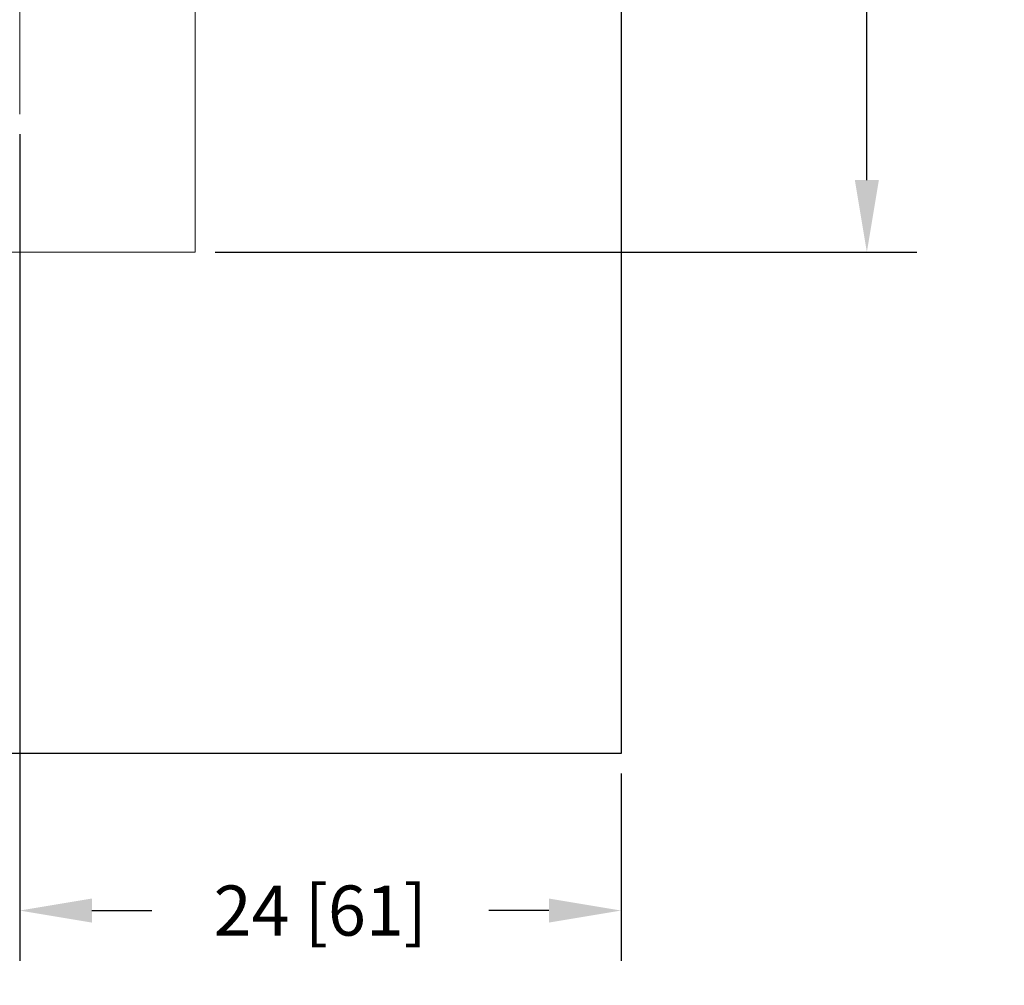
# Model space of a CAD drawing. Extents: x 1066.8 to 1085.1, y 122.6 to 133.6.
# Drawn here: x 1082.7 to 1085.1, y 122.6 to 125 of the extents above; entities that cross this region are included whole.
import ezdxf

# ---------------------------------------------------------------- set-up
doc = ezdxf.new("R2010")
doc.units = 0
doc.header["$MEASUREMENT"] = 0
doc.layers.get('0').update_dxf_attribs({"linetype": 'CONTINUOUS'})
doc.layers.get('Defpoints').update_dxf_attribs({"linetype": 'CONTINUOUS'})
doc.layers.add('D7', color=7, linetype='CONTINUOUS')
doc.styles.add('SIM1', font='ROMANS')
doc.dimstyles.get("Standard").update_dxf_attribs({"dimtxt": 0.18, "dimasz": 0.18, "dimexe": 0.18, "dimexo": 0.0625, "dimgap": 0.09, "dimtad": 0, "dimtih": 1, "dimtoh": 1, "dimdec": 4, "dimzin": 0, "dimdsep": 46, "dimtxsty": 'Standard', "dimcen": 0.09, "dimadec": 0, "dimazin": 0, "dimtfac": 1, "dimtdec": 4, "dimtofl": 0, "dimtmove": 0, "dimatfit": 3, "dimfxl": 1, "dimtolj": 1, "dimtzin": 0, "dimarcsym": 0})

# ---------------------------------------------------------------- blocks, each defined once
blk = doc.blocks.new('*D17')
at = {"color": 0, "lineweight": -2}
for p, q in [((1083.1477, 131.129), (1084.8979, 131.129)), ((1084.7729, 130.949), (1084.7729, 127.9092)), ((1084.7729, 124.5589), (1084.7729, 127.5987)), ((1083.1477, 124.3789), (1084.8979, 124.3789))]:
    blk.add_line(p, q, dxfattribs=at)
at = {"color": 0}
for points in [[(1084.7429, 130.949), (1084.8029, 130.949), (1084.7729, 131.129)], [(1084.7429, 124.5589), (1084.8029, 124.5589), (1084.7729, 124.3789)]]:
    blk.add_solid(points, dxfattribs=at)
at = {"layer": 'Defpoints', "color": 0}
for p in [(1083.0977, 131.129), (1084.7729, 131.129), (1083.0977, 124.3789)]:
    blk.add_point(p, dxfattribs=at)
at = {"color": 0, "insert": (1084.7729, 127.7539), "char_height": 0.125, "attachment_point": 5, "style": 'SIM1'}
blk.add_mtext('\\A1;108 [274]', dxfattribs=at)
blk = doc.blocks.new('*D22')
at = {"color": 0, "lineweight": -2}
for p, q in [((1082.6602, 124.6736), (1082.6602, 122.6119)), ((1084.1598, 123.0789), (1084.1598, 122.6119)), ((1082.8402, 122.7369), (1082.9897, 122.7369)), ((1083.9798, 122.7369), (1083.8299, 122.7369))]:
    blk.add_line(p, q, dxfattribs=at)
at = {"color": 0}
for points in [[(1082.8402, 122.7669), (1082.8402, 122.7069), (1082.6602, 122.7369)], [(1083.9798, 122.7669), (1083.9798, 122.7069), (1084.1598, 122.7369)]]:
    blk.add_solid(points, dxfattribs=at)
at = {"layer": 'Defpoints', "color": 0}
for p in [(1082.6602, 124.7236), (1084.1598, 123.1289), (1084.1598, 122.7369)]:
    blk.add_point(p, dxfattribs=at)
at = {"color": 0, "insert": (1083.4098, 122.7369), "char_height": 0.125, "attachment_point": 5, "style": 'SIM1'}
blk.add_mtext('\\A1;24 [61]', dxfattribs=at)

msp = doc.modelspace()

# ---------------------------------------------------------------- linework, layer by layer
at = {"color": 7, "linetype": 'Continuous', "lineweight": 15}
for p, q in [((1083.0977, 124.3789), (1083.0977, 129.9496)), ((1082.6602, 125.0673), (1082.6602, 124.7236)), ((1083.0977, 124.3789), (1078.7227, 124.3789))]:
    msp.add_line(p, q, dxfattribs=at)
at = {"layer": 'D7', "color": 7, "linetype": 'Continuous'}
msp.add_lwpolyline([(1084.1598, 123.1289), (1077.6606, 123.1289), (1077.6606, 132.455), (1084.1594, 132.455)], close=True, dxfattribs=at)

# ---------------------------------------------------------------- dimensions: what is measured, and where the dimension line sits
dim = msp.add_linear_dim(base=(1084.7729, 131.129), p1=(1083.0977, 124.3789), p2=(1083.0977, 131.129), angle=270, dimstyle='Standard', override={"dimtxt": 0.125, "dimexe": 0.125, "dimexo": 0.05, "dimgap": 0.06, "dimdec": 0, "dimlfac": 16, "dimzin": 1, "dimtxsty": 'SIM1', "dimtdec": 3, "dimtzin": 1})
dim.commit()
dim.dimension.update_dxf_attribs({"geometry": '*D17', "text_midpoint": (1084.7729, 127.7539)})
dim = msp.add_linear_dim(base=(1084.1598, 122.7369), p1=(1082.6602, 124.7236), p2=(1084.1598, 123.1289), angle=180, dimstyle='Standard', override={"dimtxt": 0.125, "dimexe": 0.125, "dimexo": 0.05, "dimgap": 0.06, "dimdec": 0, "dimlfac": 16, "dimzin": 1, "dimtxsty": 'SIM1', "dimtdec": 3, "dimtzin": 1})
dim.commit()
dim.dimension.update_dxf_attribs({"geometry": '*D22', "text_midpoint": (1083.4098, 122.7369), "dimtype": 160})

doc.saveas('drawing.dxf')
